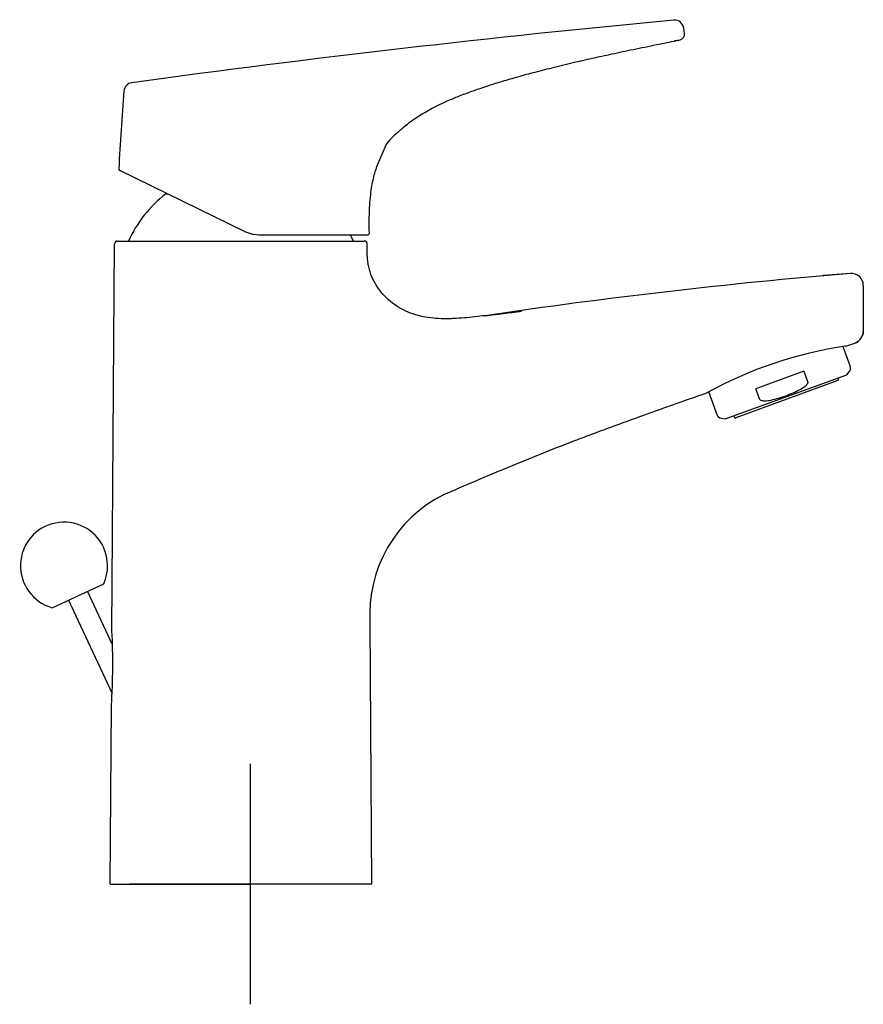
# Model space of a CAD drawing. Units: millimetres. Extents: x -18 to 258, y -18 to 427.
# Drawn here: x 117 to 258, y 264 to 427 of the extents above; entities that cross this region are included whole.
import ezdxf
from ezdxf.lldxf.tags import DXFTag

# ---------------------------------------------------------------- set-up
doc = ezdxf.new("R2010")
doc.units = ezdxf.units.MM
for name, color, linetype in [('$DDT_AUDIT_GENERATED_(5F7)', 7, 'Continuous'), ('$DDT_AUDIT_GENERATED_(60E)', 7, 'Continuous'), ('$DDT_AUDIT_GENERATED_(660)', 7, 'Continuous'), ('$DDT_AUDIT_GENERATED_(664)', 7, 'Continuous'), ('$DDT_AUDIT_GENERATED_(77)', 7, 'Continuous'), ('$DDT_AUDIT_GENERATED_(9A)', 7, 'Continuous'), ('$DDT_AUDIT_GENERATED_(9D)', 7, 'Continuous'), ('$DDT_AUDIT_GENERATED_(B5)', 7, 'Continuous'), ('Default', 7, 'Continuous')]:
    doc.layers.add(name, color=color, linetype=linetype)
tags = doc.linetypes.add('CENTER2', pattern=[28.575, 19.05, -3.175, 3.175, -3.175]).pattern_tags.tags
tags[10:11] = [DXFTag(74, 4), DXFTag(75, 0), DXFTag(340, '0'), DXFTag(46, 0.0), DXFTag(50, 0.0), DXFTag(44, 0.0), DXFTag(45, 0.0)]
tags[8:9] = [DXFTag(74, 4), DXFTag(75, 0), DXFTag(340, '0'), DXFTag(46, 0.0), DXFTag(50, 0.0), DXFTag(44, 0.0), DXFTag(45, 0.0)]
tags[6:7] = [DXFTag(74, 4), DXFTag(75, 0), DXFTag(340, '0'), DXFTag(46, 0.0), DXFTag(50, 0.0), DXFTag(44, 0.0), DXFTag(45, 0.0)]
tags[4:5] = [DXFTag(74, 4), DXFTag(75, 0), DXFTag(340, '0'), DXFTag(46, 0.0), DXFTag(50, 0.0), DXFTag(44, 0.0), DXFTag(45, 0.0)]

# ---------------------------------------------------------------- blocks, each defined once
blk = doc.blocks.new('SEANNOT_GROUP1')
at = {"layer": 'Default', "color": 7, "linetype": 'CENTER2'}
for p, q in [((155.77, 303.51), (155.77, 263.51)), ((175.77, 283.51), (135.77, 283.51))]:
    blk.add_line(p, q, dxfattribs=at)
blk = doc.blocks.new('SE1')
at = {"layer": '$DDT_AUDIT_GENERATED_(5F7)', "color": 7, "linetype": 'Continuous'}
for p, q in [((255.6, 369.74), (254.44, 372.91)), ((247.9, 368.87), (239.88, 365.95)), ((247.9, 368.87), (248.52, 367.16)), ((255.02, 368.27), (255.43, 368.75)), ((234.81, 360.91), (255.02, 368.27)), ((232.04, 365.47), (233.42, 361.67)), ((240.5, 364.24), (239.88, 365.95)), ((234.19, 361.02), (234.81, 360.91))]:
    blk.add_line(p, q, dxfattribs=at)
for centre, start, end in [((254.66, 369.4), 320, 20), ((234.36, 362.01), 200, 260)]:
    blk.add_arc(centre, 1, start, end, dxfattribs=at)
for points, knots in [([(248.52, 367.16), (248.55, 367.08), (248.55, 366.99), (248.51, 366.83), (248.47, 366.75), (248.33, 366.54), (248.21, 366.42), (247.83, 366.1), (247.53, 365.93), (247.24, 365.77)], [0, 0, 0, 0, 0.125, 0.125, 0.25, 0.25, 0.5, 0.5, 1, 1, 1, 1]), ([(247.24, 365.77), (246.47, 365.37), (245.68, 365.02), (244.06, 364.43), (243.23, 364.19), (242.38, 364)], [0, 0, 0, 0, 0.5, 0.5, 1, 1, 1, 1]), ([(242.38, 364), (242.21, 363.97), (242.05, 363.94), (241.72, 363.89), (241.55, 363.88), (241.3, 363.88), (241.21, 363.88), (241.05, 363.9), (240.96, 363.91), (240.8, 363.96), (240.72, 364), (240.59, 364.09), (240.53, 364.16), (240.5, 364.24)], [0, 0, 0, 0, 0.25, 0.25, 0.5, 0.5, 0.625, 0.625, 0.75, 0.75, 0.875, 0.875, 1, 1, 1, 1])]:
    blk.add_open_spline(points, degree=3, knots=knots, dxfattribs=at)
at = {"layer": '$DDT_AUDIT_GENERATED_(60E)', "color": 7, "linetype": 'Continuous'}
blk.add_line((178.36, 406.49), (176.82, 402.85), dxfattribs=at)
at = {"layer": '$DDT_AUDIT_GENERATED_(660)', "color": 7, "linetype": 'Continuous'}
blk.add_line((122.87, 329.51), (131.43, 333.5), dxfattribs=at)
for start, end in [(25, 254.3428), (335.6572, 25)]:
    blk.add_arc((124.83, 336.49), 7.25, start, end, dxfattribs=at)
at = {"layer": '$DDT_AUDIT_GENERATED_(664)', "color": 7, "linetype": 'Continuous'}
for p, q in [((132.89, 323.3), (128.72, 332.24)), ((125.59, 330.78), (132.83, 315.25))]:
    blk.add_line(p, q, dxfattribs=at)
at = {"layer": '$DDT_AUDIT_GENERATED_(77)', "color": 7, "linetype": 'Continuous'}
for p, q in [((132.8, 325.66), (133.23, 390.01)), ((133.73, 390.51), (154.93, 390.51)), ((154.93, 390.51), (155.79, 390.51)), ((155.79, 390.51), (155.8, 390.51)), ((155.8, 390.51), (174.77, 390.51)), ((255.63, 385.13), (251.12, 384.77)), ((253.68, 384.97), (251.11, 384.76)), ((254.85, 373.01), (256.35, 373.53)), ((254.88, 373.02), (255.71, 373.31)), ((176.01, 283.51), (175.73, 327.04)), ((132.53, 283.51), (132.72, 313.29)), ((132.53, 283.51), (152.77, 283.51)), ((152.77, 283.51), (155.77, 283.51)), ((176.01, 283.51), (155.77, 283.51))]:
    blk.add_line(p, q, dxfattribs=at)
for centre, radius, start, end in [((133.73, 390.01), 0.5, 90, 179.6254), ((174.77, 390.01), 0.5, 0.0033, 90), ((336.6, -580.13), 968.65, 94.79516, 98.41356), ((255.78, 383.14), 2, 359.9916, 94.2636), ((88.75, 1263.05), 891.29, 276.83693, 277.22943), ((89.74, 1255.02), 883.19, 277.18929, 277.23253), ((89.74, 1255.02), 883.19, 276.83541, 276.98139), ((228, 320.82), 66.17, 120.0414, 120.0429), ((255.66, 375.53), 2.12, 288.8297, 358.9132), ((255.66, 375.53), 2.12, 289.2478, 291.37), ((264.82, 304.89), 68.85, 98.304, 118.8003), ((264.97, 304.44), 69.32, 98.3738, 98.472), ((264.97, 304.44), 69.32, 118.6693, 118.7306), ((197.96, 328.4), 22.28, 116.6389, 183.513), ((19.72, 320.21), 113.22, 356.4943, 2.7564), ((19.73, 320.21), 113.2, 356.494, 356.5085)]:
    blk.add_arc(centre, radius, start, end, dxfattribs=at)
for points, knots in [([(194.87, 378.1), (193.73, 377.96), (192.01, 377.76), (190.14, 377.63), (189.28, 377.6), (188.96, 377.59), (188.74, 377.59), (188.6, 377.59), (188.35, 377.59), (187.55, 377.59), (186.26, 377.65), (184.55, 377.9), (182.88, 378.35), (181.28, 379.02), (179.79, 379.91), (178.45, 381.01), (177.3, 382.3), (176.37, 383.76), (175.81, 385.1), (175.51, 386.21), (175.36, 387.06), (175.29, 387.78), (175.27, 388.28), (175.27, 388.57), (175.27, 389), (175.27, 389.48), (175.27, 389.89), (175.27, 390.01)], [0, 0, 0, 0, 0.1273, 0.19095, 0.206862, 0.222775, 0.226753, 0.230731, 0.238687, 0.2546, 0.31825, 0.381899, 0.445549, 0.509199, 0.572849, 0.636499, 0.700149, 0.763799, 0.827449, 0.859274, 0.891099, 0.922924, 0.938836, 0.946792, 0.954749, 0.986574, 1, 1, 1, 1]), ([(257.78, 383.14), (257.78, 381.29), (257.78, 379.44), (257.78, 377.59), (257.78, 376.91), (257.78, 376.22), (257.78, 375.53)], [0, 0, 0, 0, 0.728319, 0.728319, 0.728319, 1, 1, 1, 1]), ([(257.78, 375.53), (257.78, 375.31), (257.74, 375.07), (257.67, 374.85), (257.66, 374.83)], [0, 0, 0, 0, 0.25, 0.271371, 0.271371, 0.271371, 0.271371]), ([(187.98, 348.32), (191.56, 349.88), (195.15, 351.41), (202.36, 354.4), (205.98, 355.86), (210.54, 357.6), (211.45, 357.95), (213.28, 358.63), (214.19, 358.97), (216.94, 359.98), (218.77, 360.65), (224.28, 362.64), (227.96, 363.95), (231.65, 365.22)], [0, 0, 0, 0, 0.25, 0.25, 0.5, 0.5, 0.5625, 0.5625, 0.625, 0.625, 0.75, 0.75, 1, 1, 1, 1])]:
    blk.add_open_spline(points, degree=3, knots=knots, dxfattribs=at)
blk.add_open_spline([(256.89, 373.81), (256.73, 373.69), (256.55, 373.6), (256.36, 373.53)], degree=3, dxfattribs=at)
at = {"layer": '$DDT_AUDIT_GENERATED_(9A)', "color": 7, "linetype": 'Continuous'}
blk.add_line((141.77, 398.36), (142.03, 398.36), dxfattribs=at)
for start, end in [(127.5719, 155.8105), (24.1895, 27.3662)]:
    blk.add_arc((154.27, 382.11), 20.5, start, end, dxfattribs=at)
at = {"layer": '$DDT_AUDIT_GENERATED_(9D)', "color": 7, "linetype": 'Continuous'}
for p, q in [((228.03, 425.07), (227.92, 425.96)), ((155.05, 392.02), (134.1, 402.23)), ((156.25, 391.61), (155.05, 392.02)), ((156.36, 391.59), (156.25, 391.61)), ((157.24, 391.51), (156.36, 391.59)), ((175.32, 391.51), (157.24, 391.51))]:
    blk.add_line(p, q, dxfattribs=at)
for centre, radius, start, end in [((424.21, -1684.74), 2121.26, 95.35388, 97.80555), ((226.43, 425.78), 1.49, 6.6187, 95.9934), ((227.04, 424.95), 0.995, 287.3982, 7.2365), ((136.27, 415.39), 1.48, 95.8794, 176.0153), ((723.58, 370.35), 590.52, 175.61547, 176.87747), ((185.71, 401.34), 8.99, 126.7889, 144.9492), ((134.23, 402.5), 0.3, 178.057, 244.0002), ((175.32, 391.81), 0.3, 270.0006, 2.2867)]:
    blk.add_arc(centre, radius, start, end, dxfattribs=at)
for points, knots in [([(180.33, 408.53), (180.36, 408.56), (180.67, 408.9), (181.33, 409.48), (182.19, 410.19), (183.03, 410.8), (183.89, 411.37), (184.87, 411.97), (186, 412.59), (187.35, 413.27), (188.94, 414), (190.82, 414.77), (193.03, 415.59), (195.37, 416.39), (197.85, 417.15), (200.43, 417.9), (203.31, 418.68), (206.53, 419.49), (209.82, 420.28), (213.14, 421.04), (216.48, 421.77), (220.06, 422.52), (223.74, 423.28), (225.99, 423.72), (227.22, 423.97)], [0, 0, 0, 0, 0.002496, 0.028635, 0.051112, 0.070037, 0.091316, 0.113231, 0.138956, 0.16898, 0.203889, 0.244368, 0.291205, 0.345286, 0.393383, 0.447038, 0.506782, 0.573166, 0.646752, 0.709986, 0.778277, 0.851877, 0.931024, 1, 1, 1, 1]), ([(226.32, 423.88), (226.43, 423.88), (226.53, 423.89), (226.75, 423.91), (226.86, 423.92), (227.04, 423.95), (227.11, 423.95), (227.21, 423.97), (227.23, 423.97), (227.23, 423.97)], [0.0328301, 0.0328301, 0.0328301, 0.0328301, 0.125, 0.125, 0.25, 0.25, 0.375, 0.375, 0.4943928, 0.4943928, 0.4943928, 0.4943928]), ([(175.62, 391.82), (175.61, 392.58), (175.58, 393.88), (175.64, 395.92), (175.78, 397.73), (175.97, 399.29), (176.21, 400.6), (176.51, 401.84), (176.74, 402.54), (176.89, 402.98)], [0, 0, 0, 0, 0.183999, 0.371372, 0.531578, 0.668976, 0.787066, 0.888592, 1, 1, 1, 1])]:
    blk.add_open_spline(points, degree=3, knots=knots, dxfattribs=at)
at = {"layer": '$DDT_AUDIT_GENERATED_(B5)', "color": 7, "linetype": 'Continuous'}
for p, q in [((253.56, 367.31), (236.55, 361.12)), ((253.68, 367.57), (253.61, 367.75)), ((236.22, 361.43), (236.29, 361.24))]:
    blk.add_line(p, q, dxfattribs=at)
for centre, start, end in [((253.49, 367.5), 290, 20), ((236.48, 361.31), 200, 290)]:
    blk.add_arc(centre, 0.2, start, end, dxfattribs=at)

msp = doc.modelspace()

# ---------------------------------------------------------------- block references
at = {"layer": 'Default'}
for name in ['SE1', 'SEANNOT_GROUP1']:
    msp.add_blockref(name, (0, 0), dxfattribs=at)

doc.saveas('drawing.dxf')
